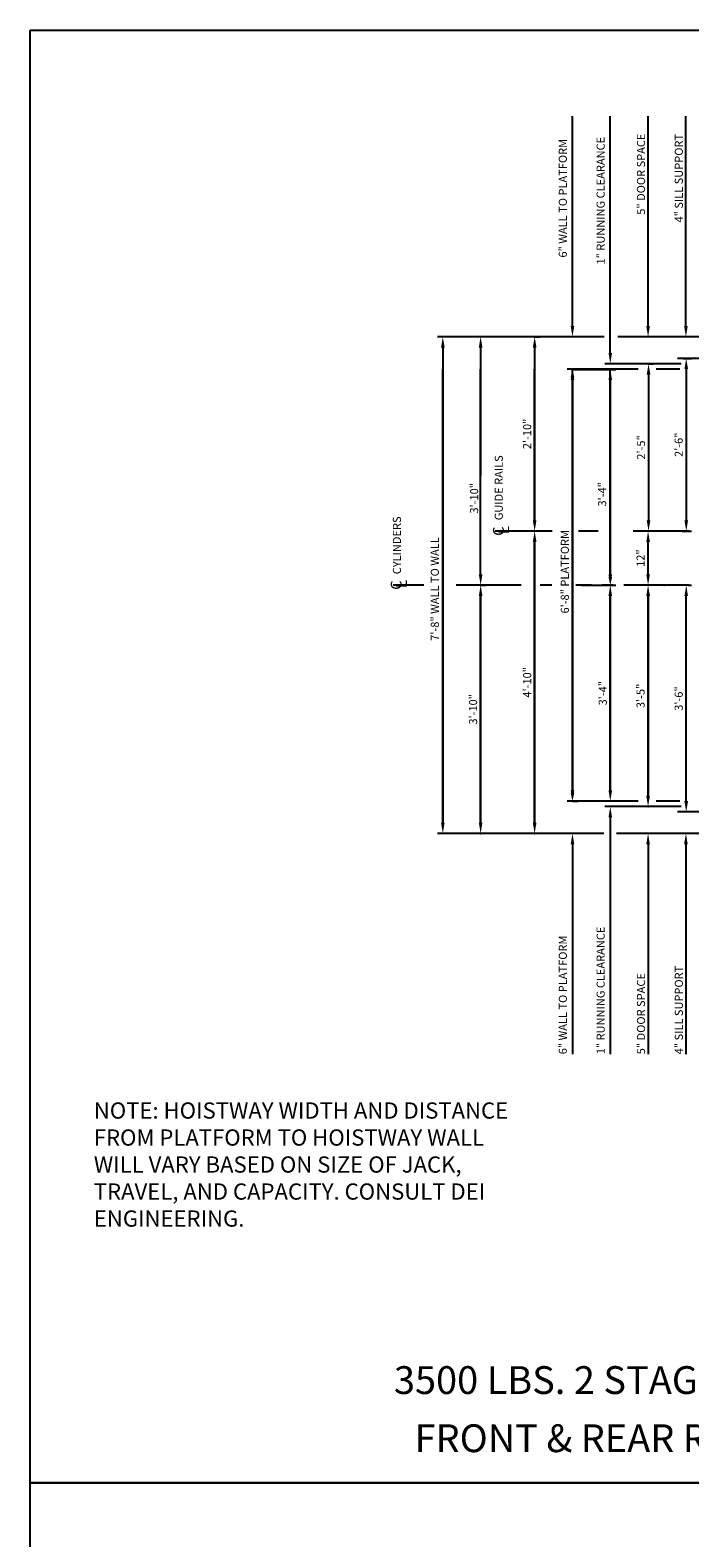
# Model space of a CAD drawing. Extents: x -73 to 629, y -39 to 535.
# Drawn here: x -73 to 49, y 256 to 535 of the extents above; entities that cross this region are included whole.
import ezdxf
from ezdxf.enums import TextEntityAlignment as Align

# ---------------------------------------------------------------- set-up
doc = ezdxf.new("R2010")
doc.units = 0
doc.header["$LTSCALE"] = 16
doc.header["$MEASUREMENT"] = 0
doc.linetypes.add('CENTER2', pattern=[1.125, 0.75, -0.125, 0.125, -0.125])
doc.layers.get('0').update_dxf_attribs({"linetype": 'CONTINUOUS'})
doc.layers.get('DEFPOINTS').update_dxf_attribs({"linetype": 'CONTINUOUS'})
for name, color, linetype in [('1', 7, 'CONTINUOUS'), ('2', 1, 'CENTER2'), ('3', 3, 'CONTINUOUS'), ('5', 5, 'CONTINUOUS')]:
    doc.layers.add(name, color=color, linetype=linetype)
doc.styles.add('BASIC', font='romans.shx')
doc.styles.add('ITALIC', font='SIMPLEX', dxfattribs={"oblique": 10})
doc.styles.add('LAYOUT', font='ARIALN.TTF', dxfattribs={"height": 2.25})
doc.styles.get("Standard").update_dxf_attribs({"font": 'romans.shx'})
doc.dimstyles.get("Standard").update_dxf_attribs({"dimtxt": 0.18, "dimasz": 0.18, "dimexe": 0.18, "dimexo": 0.0625, "dimgap": 0.09, "dimtad": 0, "dimtih": 1, "dimtoh": 1, "dimdec": 4, "dimzin": 0, "dimdsep": 46, "dimtxsty": 'Standard', "dimcen": 0.09, "dimadec": 0, "dimazin": 0, "dimtfac": 1, "dimtdec": 4, "dimtofl": 0, "dimtmove": 0, "dimatfit": 3, "dimfxl": 1, "dimtolj": 1, "dimtzin": 0, "dimarcsym": 0})

# ---------------------------------------------------------------- blocks, each defined once
blk = doc.blocks.new('*D66')
at = {"layer": '5', "lineweight": -2}
for p, q in [((10.57, 476.4), (10.57, 452.73)), ((10.57, 434.4), (10.57, 444.23))]:
    blk.add_line(p, q, dxfattribs=at)
at = {"layer": '5'}
for points in [[(10.24, 476.4), (10.91, 476.4), (10.57, 478.4)], [(10.24, 434.4), (10.91, 434.4), (10.57, 432.4)]]:
    blk.add_solid(points, dxfattribs=at)
at = {"layer": 'DEFPOINTS', "color": 0}
for p in [(10.57, 478.4), (10.57, 432.4), (10.57, 432.4)]:
    blk.add_point(p, dxfattribs=at)
at = {"layer": '5', "color": 3, "insert": (9.37, 448.48), "char_height": 1.5, "attachment_point": 5, "rotation": 90}
blk.add_mtext('\\A1;3\'-10"', dxfattribs=at)
blk = doc.blocks.new('*D67')
at = {"layer": '5', "lineweight": -2}
blk.add_line((3.57, 476.4), (3.57, 388.4), dxfattribs=at)
at = {"layer": '5'}
for points in [[(3.24, 476.4), (3.91, 476.4), (3.57, 478.4)], [(3.24, 388.4), (3.91, 388.4), (3.57, 386.4)]]:
    blk.add_solid(points, dxfattribs=at)
at = {"layer": 'DEFPOINTS', "color": 0}
for p in [(3.57, 478.4), (3.57, 386.4), (3.57, 386.4)]:
    blk.add_point(p, dxfattribs=at)
at = {"layer": '5', "color": 3, "insert": (2.1, 431.68), "char_height": 1.5, "attachment_point": 5, "rotation": 90}
blk.add_mtext('\\A1;7\'-8" WALL TO WALL', dxfattribs=at)
blk = doc.blocks.new('*D68')
at = {"layer": '5', "lineweight": -2}
for p, q in [((20.57, 478.4), (21.57, 478.4)), ((20.57, 476.4), (20.57, 444.4))]:
    blk.add_line(p, q, dxfattribs=at)
at = {"layer": '5'}
for points in [[(20.24, 476.4), (20.91, 476.4), (20.57, 478.4)], [(20.24, 444.4), (20.91, 444.4), (20.57, 442.4)]]:
    blk.add_solid(points, dxfattribs=at)
at = {"layer": 'DEFPOINTS', "color": 0}
for p in [(19.57, 478.4), (20.57, 442.4), (20.57, 442.4)]:
    blk.add_point(p, dxfattribs=at)
at = {"layer": '5', "color": 3, "insert": (19.18, 460.4), "char_height": 1.5, "attachment_point": 5, "rotation": 90}
blk.add_mtext('\\A1;2\'-10"', dxfattribs=at)
blk = doc.blocks.new('*D69')
at = {"layer": '5', "lineweight": -2}
for p, q in [((27.57, 472.36), (35.57, 472.36)), ((34.57, 470.36), (34.57, 434.4)), ((29.19, 432.4), (35.57, 432.4))]:
    blk.add_line(p, q, dxfattribs=at)
at = {"layer": '5'}
for points in [[(34.24, 470.36), (34.91, 470.36), (34.57, 472.36)], [(34.24, 434.4), (34.91, 434.4), (34.57, 432.4)]]:
    blk.add_solid(points, dxfattribs=at)
at = {"layer": 'DEFPOINTS', "color": 0}
for p in [(26.57, 472.36), (28.19, 432.4), (34.57, 432.4)]:
    blk.add_point(p, dxfattribs=at)
at = {"layer": '5', "color": 3, "insert": (33.07, 449.22), "char_height": 1.5, "attachment_point": 5, "rotation": 90}
blk.add_mtext('\\A1;3\'-4"', dxfattribs=at)
blk = doc.blocks.new('*D70')
at = {"layer": '5', "lineweight": -2}
for p, q in [((27.57, 470.36), (27.57, 394.4)), ((27.57, 392.4), (28.57, 392.4))]:
    blk.add_line(p, q, dxfattribs=at)
at = {"layer": '5'}
for points in [[(27.24, 470.36), (27.91, 470.36), (27.57, 472.36)], [(27.24, 394.4), (27.91, 394.4), (27.57, 392.4)]]:
    blk.add_solid(points, dxfattribs=at)
at = {"layer": 'DEFPOINTS', "color": 0}
for p in [(27.57, 472.36), (26.57, 392.4), (27.57, 392.4)]:
    blk.add_point(p, dxfattribs=at)
at = {"layer": '5', "color": 3, "insert": (26.16, 434.88), "char_height": 1.5, "attachment_point": 5, "rotation": 90}
blk.add_mtext('\\A1;6\'-8" PLATFORM', dxfattribs=at)
blk = doc.blocks.new('CL')
at = {"layer": '3', "style": 'BASIC'}
blk.add_text('C', height=0.125, dxfattribs=at).set_placement((0, 0), align=Align.CENTER)
at = {"layer": '3', "style": 'ITALIC', "oblique": 10}
blk.add_text('L', height=0.125, dxfattribs=at).set_placement((-0.033, -0.061))
blk = doc.blocks.new('*D72')
at = {"layer": '5', "lineweight": -2}
blk.add_line((20.57, 440.4), (20.57, 388.4), dxfattribs=at)
at = {"layer": '5'}
for points in [[(20.24, 440.4), (20.91, 440.4), (20.57, 442.4)], [(20.24, 388.4), (20.91, 388.4), (20.57, 386.4)]]:
    blk.add_solid(points, dxfattribs=at)
at = {"layer": 'DEFPOINTS', "color": 0}
for p in [(20.57, 442.4), (20.57, 386.4), (20.57, 386.4)]:
    blk.add_point(p, dxfattribs=at)
at = {"layer": '5', "color": 3, "insert": (19.18, 414.4), "char_height": 1.5, "attachment_point": 5, "rotation": 90}
blk.add_mtext('\\A1;4\'-10"', dxfattribs=at)
blk = doc.blocks.new('*D73')
at = {"layer": '5', "lineweight": -2}
for p, q in [((10.57, 430.4), (10.57, 388.4)), ((10.62, 432.4), (11.57, 432.4))]:
    blk.add_line(p, q, dxfattribs=at)
at = {"layer": '5'}
for points in [[(10.24, 430.4), (10.91, 430.4), (10.57, 432.4)], [(10.24, 388.4), (10.91, 388.4), (10.57, 386.4)]]:
    blk.add_solid(points, dxfattribs=at)
at = {"layer": 'DEFPOINTS', "color": 0}
for p in [(9.62, 432.4), (10.57, 386.4), (10.57, 386.4)]:
    blk.add_point(p, dxfattribs=at)
at = {"layer": '5', "color": 3, "insert": (9.18, 409.4), "char_height": 1.5, "attachment_point": 5, "rotation": 90}
blk.add_mtext('\\A1;3\'-10"', dxfattribs=at)
blk = doc.blocks.new('*D74')
at = {"layer": '5', "lineweight": -2}
for p, q in [((33.88, 432.4), (35.57, 432.4)), ((34.57, 430.4), (34.57, 394.4))]:
    blk.add_line(p, q, dxfattribs=at)
at = {"layer": '5'}
for points in [[(34.24, 430.4), (34.91, 430.4), (34.57, 432.4)], [(34.24, 394.4), (34.91, 394.4), (34.57, 392.4)]]:
    blk.add_solid(points, dxfattribs=at)
at = {"layer": 'DEFPOINTS', "color": 0}
for p in [(32.88, 432.4), (34.57, 392.4), (34.57, 392.4)]:
    blk.add_point(p, dxfattribs=at)
at = {"layer": '5', "color": 3, "insert": (33.18, 412.4), "char_height": 1.5, "attachment_point": 5, "rotation": 90}
blk.add_mtext('\\A1;3\'-4"', dxfattribs=at)
blk = doc.blocks.new('*D75')
at = {"layer": '5', "lineweight": -2}
blk.add_line((41.57, 393.4), (41.57, 430.4), dxfattribs=at)
at = {"layer": '5'}
for points in [[(41.24, 430.4), (41.91, 430.4), (41.57, 432.4)], [(41.24, 393.4), (41.91, 393.4), (41.57, 391.4)]]:
    blk.add_solid(points, dxfattribs=at)
at = {"layer": 'DEFPOINTS', "color": 0}
for p in [(41.57, 432.4), (41.57, 432.4), (41.57, 391.4)]:
    blk.add_point(p, dxfattribs=at)
at = {"layer": '5', "color": 3, "insert": (40.18, 411.9), "char_height": 1.5, "attachment_point": 5, "rotation": 90}
blk.add_mtext('\\A1;3\'-5"', dxfattribs=at)
blk = doc.blocks.new('*D76')
at = {"layer": '5', "lineweight": -2}
blk.add_line((41.57, 434.4), (41.57, 440.4), dxfattribs=at)
at = {"layer": '5'}
for points in [[(41.24, 440.4), (41.91, 440.4), (41.57, 442.4)], [(41.24, 434.4), (41.91, 434.4), (41.57, 432.4)]]:
    blk.add_solid(points, dxfattribs=at)
at = {"layer": 'DEFPOINTS', "color": 0}
for p in [(41.57, 442.4), (41.57, 442.4), (41.57, 432.4)]:
    blk.add_point(p, dxfattribs=at)
at = {"layer": '5', "color": 3, "insert": (40.18, 437.4), "char_height": 1.5, "attachment_point": 5, "rotation": 90}
blk.add_mtext('\\A1;12"', dxfattribs=at)
blk = doc.blocks.new('*D77')
at = {"layer": '5', "lineweight": -2}
for p, q in [((48.63, 392.4), (48.63, 430.4)), ((49.03, 432.4), (49.63, 432.4)), ((49.41, 390.4), (47.63, 390.4))]:
    blk.add_line(p, q, dxfattribs=at)
at = {"layer": '5'}
for points in [[(48.3, 430.4), (48.96, 430.4), (48.63, 432.4)], [(48.3, 392.4), (48.96, 392.4), (48.63, 390.4)]]:
    blk.add_solid(points, dxfattribs=at)
at = {"layer": 'DEFPOINTS', "color": 0}
for p in [(48.03, 432.4), (48.63, 432.4), (50.41, 390.4)]:
    blk.add_point(p, dxfattribs=at)
at = {"layer": '5', "color": 3, "insert": (47.24, 411.4), "char_height": 1.5, "attachment_point": 5, "rotation": 90}
blk.add_mtext('\\A1;3\'-6"', dxfattribs=at)
blk = doc.blocks.new('*D85')
at = {"layer": '5', "lineweight": -2}
for p, q in [((41.57, 473.4), (42.65, 473.4)), ((41.65, 471.4), (41.65, 444.4)), ((41.88, 442.4), (40.65, 442.4))]:
    blk.add_line(p, q, dxfattribs=at)
at = {"layer": '5'}
for points in [[(41.32, 471.4), (41.99, 471.4), (41.65, 473.4)], [(41.32, 444.4), (41.99, 444.4), (41.65, 442.4)]]:
    blk.add_solid(points, dxfattribs=at)
at = {"layer": 'DEFPOINTS', "color": 0}
for p in [(40.57, 473.4), (41.65, 442.4), (42.88, 442.4)]:
    blk.add_point(p, dxfattribs=at)
at = {"layer": '5', "color": 3, "insert": (40.26, 457.9), "char_height": 1.5, "attachment_point": 5, "rotation": 90}
blk.add_mtext('\\A1;2\'-5"', dxfattribs=at)
blk = doc.blocks.new('*D86')
at = {"layer": '5', "lineweight": -2}
for p, q in [((48.04, 474.4), (49.63, 474.4)), ((48.63, 472.4), (48.63, 444.4)), ((47.89, 442.4), (49.63, 442.4))]:
    blk.add_line(p, q, dxfattribs=at)
at = {"layer": '5'}
for points in [[(48.3, 472.4), (48.97, 472.4), (48.63, 474.4)], [(48.3, 444.4), (48.97, 444.4), (48.63, 442.4)]]:
    blk.add_solid(points, dxfattribs=at)
at = {"layer": 'DEFPOINTS', "color": 0}
for p in [(47.04, 474.4), (46.89, 442.4), (48.63, 442.4)]:
    blk.add_point(p, dxfattribs=at)
at = {"layer": '5', "color": 3, "insert": (47.24, 458.4), "char_height": 1.5, "attachment_point": 5, "rotation": 90}
blk.add_mtext('\\A1;2\'-6"', dxfattribs=at)

msp = doc.modelspace()

# ---------------------------------------------------------------- linework, layer by layer
at = {"layer": '2'}
for p, q in [((23.80485, 442.39852), (13.20773, 442.39852)), ((32.33615, 442.39852), (28.66103, 442.39852)), ((49.26627, 442.39852), (38.82272, 442.39852)), ((49.26627, 442.39852), (38.82272, 442.39852)), ((0.08632, 432.39852), (-5.6091, 432.39852)), ((18.06402, 432.39852), (5.68776, 432.39852)), ((23.75031, 432.39852), (21.59159, 432.39852)), ((49.08288, 432.39852), (28.19291, 432.39852)), ((49.08288, 432.39852), (28.19291, 432.39852))]:
    msp.add_line(p, q, dxfattribs=at)
at = {"layer": '5'}
for p, q in [((27.57272, 480.39852), (27.57272, 519.27352)), ((27.57272, 480.39852), (27.57272, 519.27352)), ((34.57272, 475.39852), (34.57272, 519.27352)), ((34.57272, 475.39852), (34.57272, 519.27352)), ((41.57272, 480.39852), (41.57272, 519.27352)), ((41.57272, 480.39852), (41.57272, 519.27352)), ((48.57272, 480.39852), (48.57272, 519.27352)), ((48.57272, 480.39852), (48.57272, 519.27352)), ((34.57272, 389.39852), (34.57272, 345.52352)), ((34.57272, 389.39852), (34.57272, 345.52352)), ((27.57272, 384.39852), (27.57272, 345.52352)), ((27.57272, 384.39852), (27.57272, 345.52352)), ((41.57272, 384.39852), (41.57272, 345.52352)), ((41.57272, 384.39852), (41.57272, 345.52352)), ((48.57272, 384.39852), (48.57272, 345.52352)), ((48.57272, 384.39852), (48.57272, 345.52352))]:
    msp.add_line(p, q, dxfattribs=at)
at = {"layer": '5', "color": 5, "linetype": 'ByBlock'}
for p, q in [((33.43774, 478.39852), (2.57272, 478.39852)), ((65.34355, 478.39852), (35.94206, 478.39852)), ((3.57272, 388.39852), (3.57272, 472.39852)), ((3.57272, 388.39852), (3.57272, 472.39852)), ((10.57272, 434.39852), (10.57272, 472.39852)), ((10.57272, 434.39852), (10.57272, 472.39852)), ((20.57272, 444.39852), (20.57272, 472.39852)), ((20.57272, 444.39852), (20.57272, 472.39852)), ((39.72577, 472.39852), (26.57272, 472.39852)), ((27.57272, 394.39852), (27.57272, 472.35713)), ((27.57272, 394.39852), (27.57272, 472.35713)), ((34.57272, 434.39852), (34.57272, 472.35713)), ((34.57272, 434.39852), (34.57272, 472.35713)), ((47.71143, 473.39852), (40.57272, 473.39852)), ((47.66081, 473.39852), (40.57272, 473.39852)), ((47.45832, 472.39852), (43.08137, 472.39852)), ((69.32272, 474.39852), (47.04311, 474.39852)), ((12.40407, 442.39852), (12.40407, 442.39852)), ((12.40407, 442.39852), (12.40407, 442.39852)), ((12.40407, 442.39852), (12.40407, 442.39852)), ((12.40407, 442.39852), (12.40407, 442.39852)), ((20.57272, 388.39852), (20.57272, 440.39852)), ((20.57272, 388.39852), (20.57272, 440.39852)), ((10.57272, 388.39852), (10.57272, 430.39852)), ((10.57272, 388.39852), (10.57272, 430.39852)), ((34.57272, 394.39852), (34.57272, 430.39852)), ((34.57272, 394.39852), (34.57272, 430.39852)), ((40.57272, 432.39852), (40.57272, 432.39852)), ((40.57272, 432.39852), (40.57272, 432.39852)), ((41.57272, 430.39852), (41.57272, 393.64852)), ((41.57272, 430.39852), (41.57272, 393.64852)), ((43.53357, 432.39852), (43.53357, 432.39852)), ((43.53357, 432.39852), (43.53357, 432.39852)), ((39.72577, 392.39852), (26.57272, 392.39852)), ((47.66081, 391.39852), (40.57272, 391.39852)), ((47.71143, 391.39852), (40.57272, 391.39852)), ((47.45832, 392.39852), (43.08137, 392.39852)), ((69.32272, 390.39852), (47.04311, 390.39852)), ((33.39324, 386.39852), (2.57272, 386.39852)), ((9.57272, 386.39852), (9.57272, 386.39852)), ((9.57272, 386.39852), (9.57272, 386.39852)), ((19.57272, 386.39852), (19.57272, 386.39852)), ((19.57272, 386.39852), (19.57272, 386.39852)), ((68.69772, 386.39852), (35.73175, 386.39852))]:
    msp.add_line(p, q, dxfattribs=at)
at = {"layer": '5', "color": 5}
for p, q in [((40.57272, 473.39852), (33.57272, 473.39852)), ((40.57272, 473.39852), (33.57272, 473.39852)), ((40.57272, 391.39852), (33.57272, 391.39852)), ((40.57272, 391.39852), (33.57272, 391.39852))]:
    msp.add_line(p, q, dxfattribs=at)
at = {"layer": '5', "color": 7}
for points in [[(-72.81197, 535.17452), (278.23684, 535.17452), (278.23684, 266.13711), (-72.81197, 266.13711)], [(-72.81197, 266.13711), (278.23684, 266.13711), (278.23684, -2.90029), (-72.81197, -2.90029)]]:
    msp.add_lwpolyline(points, close=True, dxfattribs=at)
at = {"layer": '5', "color": 5, "linetype": 'ByBlock'}
for p in [(41.57272, 473.39852), (41.57272, 473.39852), (20.57272, 442.39852), (20.57272, 442.39852), (20.57272, 442.39852), (20.57272, 442.39852), (20.57272, 442.39852), (20.57272, 442.39852), (34.57272, 432.39852), (34.57272, 432.39852), (34.57272, 432.39852), (34.57272, 432.39852), (34.57272, 432.39852), (34.57272, 432.39852), (41.57272, 432.39852), (41.57272, 432.39852), (44.53357, 432.39852), (44.53357, 432.39852), (41.57272, 391.39852), (41.57272, 391.39852), (10.57272, 386.39852), (10.57272, 386.39852), (20.57272, 386.39852), (20.57272, 386.39852)]:
    msp.add_point(p, dxfattribs=at)
at = {"layer": '5'}
for points in [[(27.23939, 480.39852), (27.90606, 480.39852), (27.57272, 478.39852)], [(27.23939, 480.39852), (27.90606, 480.39852), (27.57272, 478.39852)], [(41.23939, 480.39852), (41.90606, 480.39852), (41.57272, 478.39852)], [(41.23939, 480.39852), (41.90606, 480.39852), (41.57272, 478.39852)], [(48.23939, 480.39852), (48.90606, 480.39852), (48.57272, 478.39852)], [(48.23939, 480.39852), (48.90606, 480.39852), (48.57272, 478.39852)], [(27.23939, 384.39852), (27.90606, 384.39852), (27.57272, 386.39852)], [(27.23939, 384.39852), (27.90606, 384.39852), (27.57272, 386.39852)], [(41.23939, 384.39852), (41.90606, 384.39852), (41.57272, 386.39852)], [(41.23939, 384.39852), (41.90606, 384.39852), (41.57272, 386.39852)], [(48.23939, 384.39852), (48.90606, 384.39852), (48.57272, 386.39852)], [(48.23939, 384.39852), (48.90606, 384.39852), (48.57272, 386.39852)]]:
    msp.add_solid(points, dxfattribs=at)
at = {"layer": '5', "color": 5}
for points in [[(34.23939, 475.39852), (34.90606, 475.39852), (34.57272, 473.39852)], [(34.23939, 475.39852), (34.90606, 475.39852), (34.57272, 473.39852)], [(34.23939, 389.39852), (34.90606, 389.39852), (34.57272, 391.39852)], [(34.23939, 389.39852), (34.90606, 389.39852), (34.57272, 391.39852)]]:
    msp.add_solid(points, dxfattribs=at)
at = {"layer": '5', "color": 5, "linetype": 'ByBlock'}
for points in [[(27.23939, 470.89852), (27.90606, 470.89852), (27.57272, 472.39852)], [(27.23939, 470.89852), (27.90606, 470.89852), (27.57272, 472.39852)], [(20.23939, 444.39852), (20.90606, 444.39852), (20.57272, 442.39852)], [(20.23939, 444.39852), (20.90606, 444.39852), (20.57272, 442.39852)], [(20.23939, 440.39852), (20.90606, 440.39852), (20.57272, 442.39852)], [(20.23939, 440.39852), (20.90606, 440.39852), (20.57272, 442.39852)], [(10.23939, 434.39852), (10.90606, 434.39852), (10.57272, 432.39852)], [(10.23939, 434.39852), (10.90606, 434.39852), (10.57272, 432.39852)], [(34.23939, 433.89852), (34.90606, 433.89852), (34.57272, 432.39852)], [(34.23939, 433.89852), (34.90606, 433.89852), (34.57272, 432.39852)], [(10.23939, 430.39852), (10.90606, 430.39852), (10.57272, 432.39852)], [(10.23939, 430.39852), (10.90606, 430.39852), (10.57272, 432.39852)], [(34.23939, 430.39852), (34.90606, 430.39852), (34.57272, 432.39852)], [(34.23939, 430.39852), (34.90606, 430.39852), (34.57272, 432.39852)], [(41.23939, 430.39852), (41.90606, 430.39852), (41.57272, 432.39852)], [(41.23939, 430.39852), (41.90606, 430.39852), (41.57272, 432.39852)], [(27.23939, 393.89852), (27.90606, 393.89852), (27.57272, 392.39852)], [(27.23939, 393.89852), (27.90606, 393.89852), (27.57272, 392.39852)], [(10.23939, 388.39852), (10.90606, 388.39852), (10.57272, 386.39852)], [(10.23939, 388.39852), (10.90606, 388.39852), (10.57272, 386.39852)], [(20.23939, 388.39852), (20.90606, 388.39852), (20.57272, 386.39852)], [(20.23939, 388.39852), (20.90606, 388.39852), (20.57272, 386.39852)]]:
    msp.add_solid(points, dxfattribs=at)

# ---------------------------------------------------------------- block references
at = {"layer": '5', "xscale": 16, "yscale": 16, "zscale": 16, "rotation": 90}
for p in [(14.86052, 442.39852), (-4.06175, 432.39852)]:
    msp.add_blockref('CL', p, dxfattribs=at)

# ---------------------------------------------------------------- texts
at = {"insert": (-61.03087, 325.10731), "char_height": 3, "width": 82.1106602, "attachment_point": 4, "style": 'LAYOUT'}
msp.add_mtext('{\\Fsimplex|c0;NOTE: HOISTWAY WIDTH AND DISTANCE FROM PLATFORM TO HOISTWAY WALL WILL VARY BASED ON SIZE OF JACK, TRAVEL, AND CAPACITY. CONSULT DEI ENGINEERING. }', dxfattribs=at)
at = {"layer": '1', "color": 7, "style": 'ITALIC', "oblique": 10}
for s, p in [('%%U3500 LBS. 2 STAGE HOLELESS HYDRAULIC%%U ', (-5.47357, 282.61657)), ('FRONT & REAR RIGHT OPENING ', (-1.64986, 271.84799))]:
    msp.add_text(s, height=5.1480535, dxfattribs=at).set_placement(p)
at = {"layer": '3', "style": 'BASIC'}
for s, p in [('6" WALL TO PLATFORM', (26.53916, 493.05924)), ('1" RUNNING CLEARANCE', (33.53916, 491.77352)), ('5" DOOR SPACE', (41.01122, 500.98781)), ('4" SILL SUPPORT', (48.01122, 499.55924)), ('1" RUNNING CLEARANCE', (33.53916, 345.52352)), ('6" WALL TO PLATFORM', (26.53916, 345.52352)), ('5" DOOR SPACE', (41.01122, 345.52352)), ('4" SILL SUPPORT', (48.01122, 345.52352))]:
    msp.add_text(s, height=1.5, rotation=90, dxfattribs=at).set_placement(p)
at = {"layer": '3'}
for s, p in [('GUIDE RAILS', (14.67761, 444.41148)), ('CYLINDERS', (-4.17046, 434.41148))]:
    msp.add_text(s, height=1.5, rotation=90, dxfattribs=at).set_placement(p)

# ---------------------------------------------------------------- dimensions: what is measured, and where the dimension line sits
at = {"layer": '5'}
for base, p1, p2, text, picture, middle in [((3.57272, 386.39852), (3.57272, 478.39852), (3.57272, 386.39852), '<> WALL TO WALL', '*D67', (2.09987, 431.67859)), ((27.57272, 392.39852), (27.57272, 472.35713), (26.57272, 392.39852), '<> PLATFORM', '*D70', (26.15837, 434.87783))]:
    dim = msp.add_linear_dim(base=base, p1=p1, p2=p2, angle=90, text=text, dimstyle='Standard', override={"dimscale": 16, "dimtxt": 0.09375, "dimasz": 0.125, "dimexe": 0.0625, "dimgap": 0.03125, "dimtad": 1, "dimtih": 0, "dimtoh": 0, "dimdec": 3, "dimrnd": 0.125, "dimzin": 3, "dimlunit": 4, "dimcen": 0.09375, "dimclrd": 256, "dimclre": 256, "dimclrt": 3, "dimtdec": 3, "dimtofl": 1, "dimtmove": 2, "dimatfit": 0, "dimfrac": 2, "dimtzin": 3}, dxfattribs=at)
    dim.commit()
    dim.dimension.update_dxf_attribs({"geometry": picture, "text_midpoint": middle, "dimtype": 160})
for base, p1, p2, picture, middle in [((10.57272, 432.39852), (10.57272, 478.39852), (10.57272, 432.39852), '*D66', (9.36816, 448.47714)), ((34.57272, 432.39852), (26.57272, 472.35713), (28.19291, 432.39852), '*D69', (33.07374, 449.22012))]:
    dim = msp.add_linear_dim(base=base, p1=p1, p2=p2, angle=90, dimstyle='Standard', override={"dimscale": 16, "dimtxt": 0.09375, "dimasz": 0.125, "dimexe": 0.0625, "dimgap": 0.03125, "dimtad": 1, "dimtih": 0, "dimtoh": 0, "dimdec": 3, "dimrnd": 0.125, "dimzin": 3, "dimlunit": 4, "dimcen": 0.09375, "dimclrd": 256, "dimclre": 256, "dimclrt": 3, "dimtdec": 3, "dimtofl": 1, "dimtmove": 2, "dimatfit": 0, "dimfrac": 2, "dimtzin": 3}, dxfattribs=at)
    dim.commit()
    dim.dimension.update_dxf_attribs({"geometry": picture, "text_midpoint": middle, "dimtype": 160})
for base, p1, p2, angle, text, picture, middle in [((20.57272, 442.39852), (19.57272, 478.39852), (20.57272, 442.39852), 90, '2\'-10"', '*D68', (19.17987, 460.39852)), ((41.65384, 442.39852), (40.57272, 473.39852), (42.87546, 442.39852), 90, '2\'-5"', '*D85', (40.26098, 457.89852)), ((48.63455, 442.39852), (47.04311, 474.39852), (46.88938, 442.39852), 90, '2\'-6"', '*D86', (47.2417, 458.39852)), ((20.57272, 386.39852), (20.57272, 442.39852), (20.57272, 386.39852), 90, '4\'-10"', '*D72', (19.17987, 414.39852)), ((41.57272, 442.39852), (41.57272, 432.39852), (41.57272, 442.39852), 270, '12"', '*D76', (40.17987, 437.39852))]:
    dim = msp.add_linear_dim(base=base, p1=p1, p2=p2, angle=angle, text=text, dimstyle='Standard', override={"dimscale": 16, "dimtxt": 0.09375, "dimasz": 0.125, "dimexe": 0.0625, "dimgap": 0.03125, "dimtad": 1, "dimtih": 0, "dimtoh": 0, "dimdec": 3, "dimrnd": 0.125, "dimzin": 3, "dimlunit": 4, "dimcen": 0.09375, "dimclrd": 256, "dimclre": 256, "dimclrt": 3, "dimtdec": 3, "dimtofl": 1, "dimtmove": 2, "dimatfit": 0, "dimfrac": 2, "dimtzin": 3}, dxfattribs=at)
    dim.commit()
    dim.dimension.update_dxf_attribs({"geometry": picture, "text_midpoint": middle})
for base, p1, p2, picture, middle in [((10.57272, 386.39852), (9.62472, 432.39852), (10.57272, 386.39852), '*D73', (9.17987, 409.39852)), ((34.57272, 392.39852), (32.88131, 432.39852), (34.57272, 392.39852), '*D74', (33.17987, 412.39852)), ((41.57272, 432.39852), (41.57272, 391.39852), (41.57272, 432.39852), '*D75', (40.17987, 411.89852)), ((48.62855, 432.39852), (50.41216, 390.39852), (48.03401, 432.39852), '*D77', (47.23569, 411.39852))]:
    dim = msp.add_linear_dim(base=base, p1=p1, p2=p2, angle=90, dimstyle='Standard', override={"dimscale": 16, "dimtxt": 0.09375, "dimasz": 0.125, "dimexe": 0.0625, "dimgap": 0.03125, "dimtad": 1, "dimtih": 0, "dimtoh": 0, "dimdec": 3, "dimrnd": 0.125, "dimzin": 3, "dimlunit": 4, "dimcen": 0.09375, "dimclrd": 256, "dimclre": 256, "dimclrt": 3, "dimtdec": 3, "dimtofl": 1, "dimtmove": 2, "dimatfit": 0, "dimfrac": 2, "dimtzin": 3}, dxfattribs=at)
    dim.commit()
    dim.dimension.update_dxf_attribs({"geometry": picture, "text_midpoint": middle})

doc.saveas('drawing.dxf')
